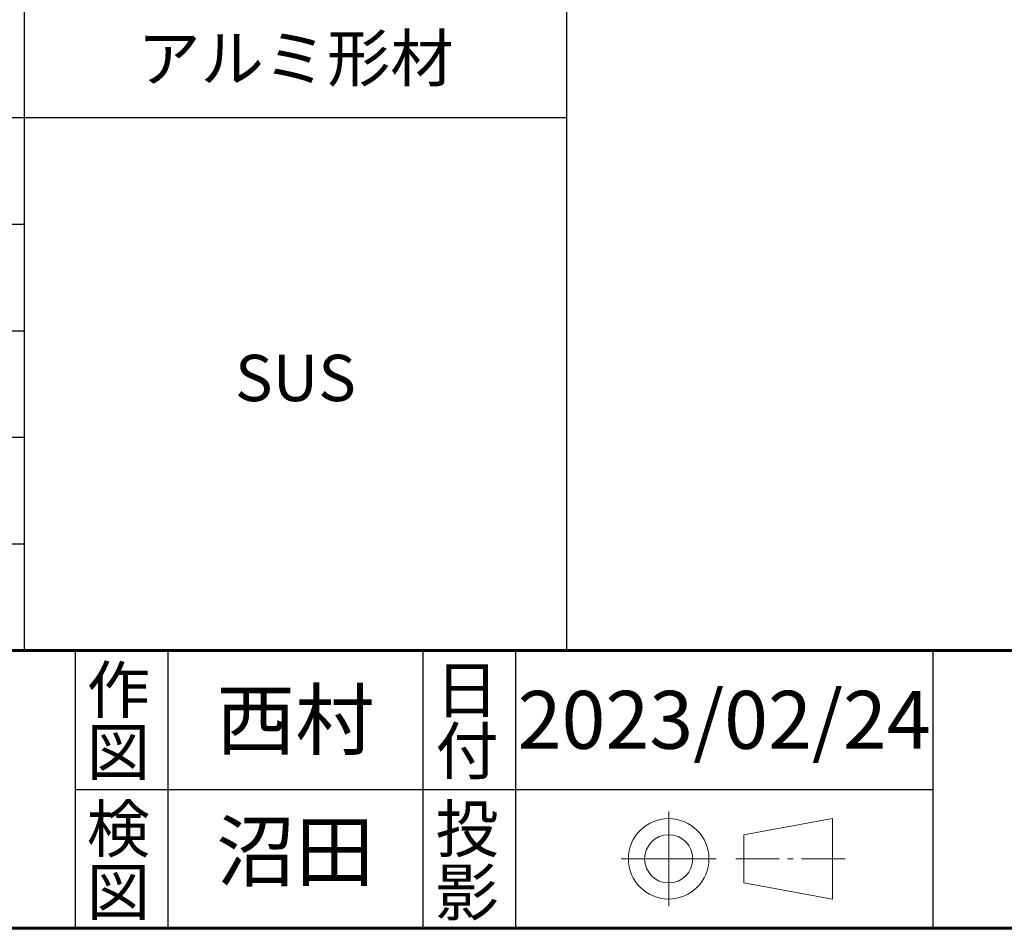
# Model space of a CAD drawing. Extents: x 0 to 420, y 0 to 297.
# Drawn here: x 333 to 375, y 10 to 49 of the extents above; entities that cross this region are included whole.
import ezdxf
from ezdxf.enums import TextEntityAlignment as Align

# ---------------------------------------------------------------- set-up
doc = ezdxf.new("R2010")
doc.units = 0
doc.layers.add('実線1', color=7, linetype='Continuous', lineweight=25)
doc.styles.add('MSゴシック', font='txt')
doc.styles.add('高さ2MSゴシック', font='txt')
doc.styles.add('高さなしMSゴシック', font='txt')

# ---------------------------------------------------------------- blocks, each defined once
blk = doc.blocks.new('*U7')
at = {"layer": '実線1', "color": 0, "linetype": 'Continuous'}
blk.add_line((124.599, -59.795), (140.193, -59.795), dxfattribs=at)
at = {"layer": '実線1', "color": 0, "transparency": 16777216, "insert": (131.101, -59.8), "char_height": 2, "width": 53.19747, "attachment_point": 5, "style": '高さなしMSゴシック'}
blk.add_mtext('{\u3000\u3000\u3000\u3000\u3000\u3000}', dxfattribs=at)
blk = doc.blocks.new('*T6')
at = {"layer": '実線1', "color": 0, "lineweight": 60, "transparency": 16777216}
for p, q in [((0, 0), (158, 0)), ((0, 0), (0, -73.6)), ((158, 0), (158, -73.6)), ((0, -73.6), (158, -73.6))]:
    blk.add_line(p, q, dxfattribs=at)
at = {"layer": '実線1', "color": 0, "lineweight": 25, "transparency": 16777216}
for p, q in [((9.817, 0), (9.817, -73.6)), ((43.595, 0), (43.595, -73.6)), ((80.81, 0), (80.81, -73.6)), ((104.203, 0), (104.203, -73.6)), ((0, -4.6), (158, -4.6)), ((0, -9.2), (80.81, -9.2)), ((0, -13.8), (80.81, -13.8)), ((0, -18.4), (80.81, -18.4)), ((0, -23), (80.81, -23)), ((0, -27.6), (80.81, -27.6)), ((0, -32.2), (158, -32.2)), ((0, -36.8), (80.81, -36.8)), ((0, -41.4), (104.203, -41.4)), ((0, -46), (158, -46)), ((0, -50.6), (104.203, -50.6)), ((0, -55.2), (80.81, -55.2)), ((0, -59.8), (80.81, -59.8)), ((0, -64.4), (80.81, -64.4)), ((0, -69), (80.81, -69))]:
    blk.add_line(p, q, dxfattribs=at)
at = {"layer": '実線1', "color": 0, "transparency": 16777216}
blk.add_blockref('*U7', (0, 0), dxfattribs=at)
at = {"layer": '実線1', "color": 0, "transparency": 16777216, "char_height": 2, "attachment_point": 5}
for s, insert, width, style in [('部番', (4.909, -2.3), 9.21716, '高さなしMSゴシック'), ('名称', (26.706, -2.3), 33.17778, '高さなしMSゴシック'), ('形状', (62.203, -2.3), 36.61519, '高さなしMSゴシック'), ('材質', (92.506, -2.3), 22.79241, '高さなしMSゴシック'), ('表面処理', (131.101, -2.3), 53.19747, '高さなしMSゴシック'), ('(1)', (4.909, -6.9), 9.21716, '高さなしMSゴシック'), ('支柱', (26.706, -6.9), 33.17778, '高さなしMSゴシック'), ('φ48.6×3.0ｔ', (62.203, -6.9), 36.61519, '高さなしMSゴシック'), ('(2)', (4.909, -11.5), 9.21716, '高さなしMSゴシック'), ('手摺', (26.706, -11.5), 33.17778, '高さなしMSゴシック'), ('φ42.7×2.0t', (62.203, -11.5), 36.61519, '高さなしMSゴシック'), ('(3)', (4.909, -16.1), 9.21716, '高さなしMSゴシック'), ('{\\fMS PGothic|b0|i0|c128|p50;レシーブPL}', (26.706, -16.1), 33.17778, '高さなしMSゴシック'), ('φ42.7用(出巾=100)', (62.203, -16.1), 36.61519, '高さなしMSゴシック'), ('ヘアライン仕上', (131.101, -18.4), 53.19747, '高さなしMSゴシック'), ('SUS 304', (92.506, -18.4), 22.79241, '高さなしMSゴシック'), ('(4)', (4.909, -20.7), 9.21716, '高さなしMSゴシック'), ('端末キャップ', (26.706, -20.7), 33.17778, '高さなしMSゴシック'), ('φ42.7 浅型', (62.203, -20.7), 36.61519, '高さなしMSゴシック'), ('支柱キャップ', (26.706, -25.3), 33.17778, '高さなしMSゴシック'), ('φ48.6 半球', (62.203, -25.3), 36.61519, '高さなしMSゴシック'), ('(5)', (4.909, -25.3), 9.21716, '高さなしMSゴシック'), ('(6)', (4.909, -29.9), 9.21716, '高さなしMSゴシック'), ('ベースプレート', (26.706, -29.9), 33.17778, '高さなしMSゴシック'), ('PL 9.0t×125×125', (62.203, -29.9), 36.61519, '高さなしMSゴシック'), ('(7)', (4.909, -34.5), 9.21716, '高さなしMSゴシック'), ('レシーブ金具', (26.706, -34.5), 33.17778, '高さなしMSゴシック'), ('φ42.7用', (62.203, -34.5), 36.61519, '高さなしMSゴシック'), ('AC4C', (92.506, -36.8), 22.79241, '高さなしMSゴシック'), ('{\\fMS PGothic|b0|i0|c128|p50;アクリル系焼付塗装\\P(ステンカラー)}', (131.101, -39.1), 53.19747, '高さなしMSゴシック'), ('(8)', (4.909, -39.1), 9.21716, '高さなしMSゴシック'), ('フレキシブル金具', (26.706, -39.1), 33.17778, '高さなしMSゴシック'), ('φ42.7用(2ヶ/セット)', (62.203, -39.1), 36.61519, '高さなしMSゴシック'), ('(9)', (4.909, -43.7), 9.21716, '高さなしMSゴシック'), ('化粧ナット', (26.706, -43.7), 33.17778, '高さなしMSゴシック'), ('M8用', (62.203, -43.7), 36.61519, '高さなしMSゴシック'), ('アルミ材', (92.506, -43.7), 22.79241, '高さなしMSゴシック'), ('(10)', (4.909, -48.3), 9.21716, '高さなしMSゴシック'), ('継手', (26.706, -48.3), 33.17778, '高さなしMSゴシック'), ('φ38×3.0t', (62.203, -48.3), 36.61519, '高さなしMSゴシック'), ('アルミ形材', (92.506, -48.3), 22.79241, '高さなしMSゴシック'), ('六角穴付ボタンボルト', (26.706, -52.9), 33.17778, '高さなしMSゴシック'), ('(11)', (4.909, -52.9), 9.21716, '高さなしMSゴシック'), ('M8×15 B,W,SW', (62.203, -52.9), 36.61519, '高さなしMSゴシック'), ('(12)', (4.909, -57.5), 9.21716, '高さなしMSゴシック'), ('六角穴付ボタンボルト', (26.706, -57.5), 33.17778, '高さなしMSゴシック'), ('M6×20 B,W,SW', (62.203, -57.5), 36.61519, '高さなしMSゴシック'), ('(13)', (4.909, -62.1), 9.21716, '高さなしMSゴシック'), ('六角穴付ボルト', (26.706, -62.1), 33.17778, '高さ2MSゴシック'), ('M8×20 B,SW', (62.203, -62.1), 36.61519, '高さなしMSゴシック'), ('SUS', (92.506, -62.1), 22.79241, '高さなしMSゴシック'), ('(14)', (4.909, -66.7), 9.21716, '高さなしMSゴシック'), ('ピアスビス(ナベ)', (26.706, -66.7), 33.17778, '高さなしMSゴシック'), ('φ4×16 B', (62.203, -66.7), 36.61519, '高さなしMSゴシック'), ('(15)', (4.909, -71.3), 9.21716, '高さなしMSゴシック'), ('アンカーボルト', (26.706, -71.3), 33.17778, '高さなしMSゴシック'), ('M10×90', (62.203, -71.3), 36.61519, '高さなしMSゴシック')]:
    blk.add_mtext(s, dxfattribs=dict(at, insert=insert, width=width, style=style))

msp = doc.modelspace()

# ---------------------------------------------------------------- linework, layer by layer
at = {"layer": '実線1', "lineweight": 60}
for p, q in [((252, 22), (410, 22)), ((410, 10), (15, 10))]:
    msp.add_line(p, q, dxfattribs=at)
at = {"layer": '実線1'}
for p, q in [((335, 22), (335, 16)), ((339, 22), (339, 16)), ((350, 22), (350, 16)), ((354, 22), (354, 16)), ((372, 22), (372, 10)), ((335, 16), (335, 10)), ((335, 16), (372, 16)), ((339, 16), (339, 10)), ((350, 16), (350, 10)), ((354, 16), (354, 10))]:
    msp.add_line(p, q, dxfattribs=at)
at = {"layer": '実線1', "lineweight": 20}
for p, q in [((360.607, 10.956), (360.607, 15.044)), ((363.856, 14.041), (367.671, 14.736)), ((367.671, 14.736), (367.671, 11.264)), ((363.856, 14.041), (363.856, 11.959)), ((358.564, 13), (362.651, 13)), ((363.501, 13), (365.378, 13)), ((365.738, 13), (365.983, 13)), ((368.219, 13), (366.343, 13)), ((367.671, 11.264), (363.856, 11.959))]:
    msp.add_line(p, q, dxfattribs=at)
for radius in [1.736, 1.041]:
    msp.add_circle((360.607, 13), radius, dxfattribs=at)

# ---------------------------------------------------------------- block references
msp.add_blockref('*T6', (252, 95.6))

# ---------------------------------------------------------------- texts
at = {"layer": '実線1', "lineweight": 35, "style": 'MSゴシック'}
for s, p in [('作', (335.502, 19.292)), ('日', (350.54, 19.292)), ('図', (335.502, 16.614)), ('付', (350.54, 16.656)), ('検', (335.502, 13.292)), ('投', (350.54, 13.292)), ('影', (350.54, 10.556)), ('図', (335.502, 10.576))]:
    msp.add_text(s, height=2, dxfattribs=at).set_placement(p)
at = {"layer": '実線1', "style": 'MSゴシック'}
for s, p in [('西村', (344.5, 19)), ('2023/02/24', (363, 19))]:
    msp.add_text(s, height=2.5, dxfattribs=at).set_placement(p, align=Align.MIDDLE_CENTER)
msp.add_text('沼田', height=2.5, dxfattribs=at).set_placement((344.5, 13), align=Align.MIDDLE)

doc.saveas('drawing.dxf')
